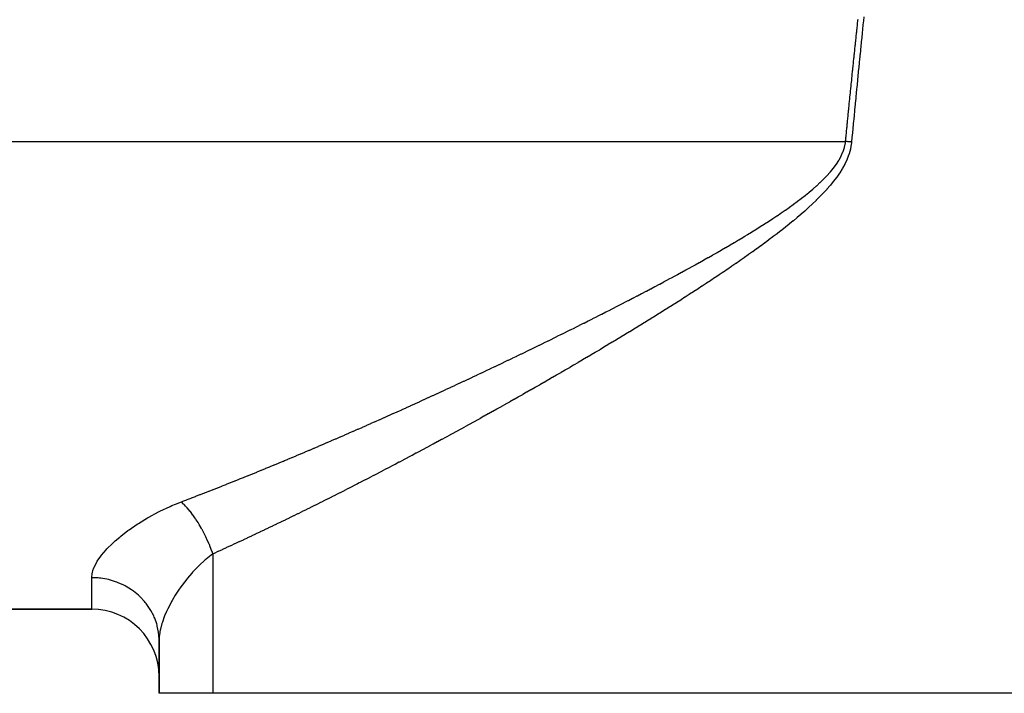
# Model space of a CAD drawing. Extents: x 24 to 1814, y -1045 to 580.
# Drawn here: x 1725 to 1754, y -575 to -555 of the extents above; entities that cross this region are included whole.
import ezdxf

# ---------------------------------------------------------------- set-up
doc = ezdxf.new("R2010")
doc.units = 0
doc.linetypes.add('DASHED', pattern=[11.05, 8.7, -2.35])
doc.layers.get('0').update_dxf_attribs({"linetype": 'CONTINUOUS'})
doc.layers.add('NEVIDI', color=4, linetype='DASHED')

msp = doc.modelspace()

# ---------------------------------------------------------------- linework, layer by layer
at = {"color": 2}
for p, q in [((1693, -572.392627), (1727, -572.392627)), ((1727, -572.392627), (1693, -572.392627)), ((1729, -573.328052), (1729, -574.892627)), ((1729, -574.892627), (1729, -573.328052)), ((1730.595745, -574.892627), (1729, -574.892627)), ((1777.404255, -574.892627), (1730.595745, -574.892627))]:
    msp.add_line(p, q, dxfattribs=at)
msp.add_arc((1727, -574.392627), 2, 0, 90, dxfattribs=at)
at = {"layer": 'NEVIDI', "color": 7, "linetype": 'CONTINUOUS'}
for p, q in [((1749.730385, -555.007825), (1749.737005, -554.945226)), ((1749.737005, -554.945226), (1749.73955, -554.921184)), ((1749.73955, -554.921184), (1749.739846, -554.91839)), ((1749.739846, -554.91839), (1749.743636, -554.882628)), ((1749.903143, -554.937665), (1749.890892, -555.057907)), ((1749.90343, -554.934855), (1749.903143, -554.937665)), ((1749.915654, -554.815248), (1749.90343, -554.934855)), ((1749.704002, -555.258234), (1749.710583, -555.195631)), ((1749.710583, -555.195631), (1749.713489, -555.168012)), ((1749.713489, -555.168012), (1749.713786, -555.16519)), ((1749.713786, -555.16519), (1749.717173, -555.133028)), ((1749.717173, -555.133028), (1749.723774, -555.070426)), ((1749.723774, -555.070426), (1749.726523, -555.04438)), ((1749.726523, -555.04438), (1749.72682, -555.041569)), ((1749.72682, -555.041569), (1749.730385, -555.007825)), ((1749.878113, -555.183712), (1749.865878, -555.304533)), ((1749.878399, -555.180894), (1749.878113, -555.183712)), ((1749.890648, -555.060301), (1749.878399, -555.180894)), ((1749.890892, -555.057907), (1749.890648, -555.060301)), ((1749.671241, -555.571269), (1749.67441, -555.540885)), ((1749.67441, -555.540885), (1749.674705, -555.538058)), ((1749.674705, -555.538058), (1749.677774, -555.50866)), ((1749.677774, -555.50866), (1749.684316, -555.446052)), ((1749.684316, -555.446052), (1749.687447, -555.41613)), ((1749.687447, -555.41613), (1749.687742, -555.413312)), ((1749.687742, -555.413312), (1749.690869, -555.383445)), ((1749.690869, -555.383445), (1749.69743, -555.320839)), ((1749.69743, -555.320839), (1749.700473, -555.291838)), ((1749.700473, -555.291838), (1749.700772, -555.288991)), ((1749.700772, -555.288991), (1749.704002, -555.258234)), ((1749.853042, -555.431673), (1749.840816, -555.55314)), ((1749.853329, -555.428824), (1749.853042, -555.431673)), ((1749.855273, -555.409548), (1749.853329, -555.428824)), ((1749.864117, -555.32195), (1749.855273, -555.409548)), ((1749.865594, -555.307342), (1749.864117, -555.32195)), ((1749.865878, -555.304533), (1749.865594, -555.307342)), ((1749.638713, -555.884328), (1749.6452, -555.821714)), ((1749.6452, -555.821714), (1749.648327, -555.791567)), ((1749.648327, -555.791567), (1749.648623, -555.788719)), ((1749.648623, -555.788719), (1749.651697, -555.759101)), ((1749.651697, -555.759101), (1749.658202, -555.69649)), ((1749.658202, -555.69649), (1749.661386, -555.66588)), ((1749.661386, -555.66588), (1749.661628, -555.663552)), ((1749.661628, -555.663552), (1749.664717, -555.633879)), ((1749.664717, -555.633879), (1749.671241, -555.571269)), ((1749.815461, -555.806181), (1749.803189, -555.929202)), ((1749.81575, -555.80329), (1749.815461, -555.806181)), ((1749.827996, -555.680885), (1749.81575, -555.80329)), ((1749.828285, -555.678008), (1749.827996, -555.680885)), ((1749.828795, -555.672917), (1749.828285, -555.678008)), ((1749.837612, -555.585033), (1749.828795, -555.672917)), ((1749.84053, -555.555987), (1749.837612, -555.585033)), ((1749.840816, -555.55314), (1749.84053, -555.555987)), ((1749.612853, -556.134792), (1749.619305, -556.072175)), ((1749.619305, -556.072175), (1749.622245, -556.04367)), ((1749.622245, -556.04367), (1749.622543, -556.040779)), ((1749.622543, -556.040779), (1749.625766, -556.009558)), ((1749.625766, -556.009558), (1749.632235, -555.946943)), ((1749.632235, -555.946943), (1749.635279, -555.917504)), ((1749.635279, -555.917504), (1749.635575, -555.914644)), ((1749.635575, -555.914644), (1749.638713, -555.884328)), ((1749.790416, -556.05764), (1749.778125, -556.181592)), ((1749.790648, -556.055303), (1749.790416, -556.05764)), ((1749.793619, -556.025395), (1749.790648, -556.055303)), ((1749.802399, -555.937136), (1749.793619, -556.025395)), ((1749.802946, -555.931643), (1749.802399, -555.937136)), ((1749.803189, -555.929202), (1749.802946, -555.931643)), ((1749.583398, -556.42175), (1749.587133, -556.38527)), ((1749.587133, -556.38527), (1749.59355, -556.322649)), ((1749.59355, -556.322649), (1749.596158, -556.297225)), ((1749.596158, -556.297225), (1749.596456, -556.294319)), ((1749.596456, -556.294319), (1749.599976, -556.260029)), ((1749.599976, -556.260029), (1749.60641, -556.19741)), ((1749.60641, -556.19741), (1749.609198, -556.170307)), ((1749.609198, -556.170307), (1749.609498, -556.167396)), ((1749.609498, -556.167396), (1749.612853, -556.134792)), ((1749.765279, -556.311528), (1749.753013, -556.435966)), ((1749.765565, -556.308631), (1749.765279, -556.311528)), ((1749.767333, -556.290725), (1749.765565, -556.308631)), ((1749.776086, -556.20219), (1749.767333, -556.290725)), ((1749.777842, -556.184452), (1749.776086, -556.20219)), ((1749.778125, -556.181592), (1749.777842, -556.184452)), ((1749.548803, -556.761012), (1749.555171, -556.698386)), ((1749.555171, -556.698386), (1749.557005, -556.680358)), ((1749.557005, -556.680358), (1749.557304, -556.677424)), ((1749.557304, -556.677424), (1749.561547, -556.635762)), ((1749.561547, -556.635762), (1749.567931, -556.573137)), ((1749.567931, -556.573137), (1749.570061, -556.552263)), ((1749.570061, -556.552263), (1749.570357, -556.549364)), ((1749.570357, -556.549364), (1749.574323, -556.510514)), ((1749.574323, -556.510514), (1749.580724, -556.447892)), ((1749.580724, -556.447892), (1749.583102, -556.424646)), ((1749.583102, -556.424646), (1749.583398, -556.42175)), ((1749.727633, -556.694576), (1749.715377, -556.820008)), ((1749.727918, -556.691666), (1749.727633, -556.694576)), ((1749.740187, -556.566459), (1749.727918, -556.691666)), ((1749.740475, -556.563523), (1749.740187, -556.566459)), ((1749.741128, -556.556871), (1749.740475, -556.563523)), ((1749.749854, -556.468066), (1749.741128, -556.556871)), ((1749.752779, -556.438344), (1749.749854, -556.468066)), ((1749.753013, -556.435966), (1749.752779, -556.438344)), ((1749.52341, -557.011522), (1749.529746, -556.948893)), ((1749.529746, -556.948893), (1749.530859, -556.937898)), ((1749.530859, -556.937898), (1749.53116, -556.93493)), ((1749.53116, -556.93493), (1749.53609, -556.886266)), ((1749.53609, -556.886266), (1749.542443, -556.823638)), ((1749.542443, -556.823638), (1749.543935, -556.808931)), ((1749.543935, -556.808931), (1749.544232, -556.806009)), ((1749.544232, -556.806009), (1749.548803, -556.761012)), ((1749.702526, -556.951914), (1749.690261, -557.078177)), ((1749.702814, -556.948955), (1749.702526, -556.951914)), ((1749.706315, -556.912979), (1749.702814, -556.948955)), ((1749.715005, -556.82382), (1749.706315, -556.912979)), ((1749.715111, -556.822731), (1749.715005, -556.82382)), ((1749.715377, -556.820008), (1749.715111, -556.822731)), ((1749.491961, -557.323483), (1749.49814, -557.262044)), ((1749.49814, -557.262044), (1749.504446, -557.199412)), ((1749.504446, -557.199412), (1749.504737, -557.196522)), ((1749.504737, -557.196522), (1749.505035, -557.193564)), ((1749.505035, -557.193564), (1749.51076, -557.136781)), ((1749.51076, -557.136781), (1749.517081, -557.074151)), ((1749.517081, -557.074151), (1749.517805, -557.06698)), ((1749.517805, -557.06698), (1749.518103, -557.06403)), ((1749.518103, -557.06403), (1749.52341, -557.011522)), ((1749.677405, -557.210895), (1749.665103, -557.338273)), ((1749.677693, -557.207917), (1749.677405, -557.210895)), ((1749.6803, -557.180978), (1749.677693, -557.207917)), ((1749.688963, -557.091559), (1749.6803, -557.180978)), ((1749.689978, -557.081086), (1749.688963, -557.091559)), ((1749.690261, -557.078177), (1749.689978, -557.081086)), ((1749.465553, -557.586864), (1749.465844, -557.58395)), ((1749.465844, -557.58395), (1749.466718, -557.575211)), ((1749.466718, -557.575211), (1749.472988, -557.512576)), ((1749.472988, -557.512576), (1749.478632, -557.456254)), ((1749.478632, -557.456254), (1749.478886, -557.453729)), ((1749.478886, -557.453729), (1749.479265, -557.449942)), ((1749.479265, -557.449942), (1749.485549, -557.387309)), ((1749.485549, -557.387309), (1749.491696, -557.326121)), ((1749.491696, -557.326121), (1749.491961, -557.323483)), ((1749.652256, -557.471663), (1749.639959, -557.599715)), ((1749.652545, -557.468662), (1749.652256, -557.471663)), ((1749.654364, -557.449747), (1749.652545, -557.468662)), ((1749.663001, -557.360072), (1749.654364, -557.449747)), ((1749.664869, -557.340694), (1749.663001, -557.360072)), ((1749.665103, -557.338273), (1749.664869, -557.340694)), ((1749.435473, -557.888393), (1749.439387, -557.849062)), ((1749.439387, -557.849062), (1749.439685, -557.846074)), ((1749.439685, -557.846074), (1749.441708, -557.825756)), ((1749.441708, -557.825756), (1749.447951, -557.763118)), ((1749.447951, -557.763118), (1749.452455, -557.717962)), ((1749.452455, -557.717962), (1749.452756, -557.714948)), ((1749.452756, -557.714948), (1749.4542, -557.700482)), ((1749.4542, -557.700482), (1749.460455, -557.637846)), ((1749.460455, -557.637846), (1749.465553, -557.586864)), ((1749.614584, -557.865087), (1749.611316, -557.89937)), ((1749.614817, -557.862639), (1749.614584, -557.865087)), ((1749.62716, -557.733373), (1749.614817, -557.862639)), ((1749.627393, -557.730945), (1749.62716, -557.733373)), ((1749.628509, -557.719273), (1749.627393, -557.730945)), ((1749.637119, -557.629348), (1749.628509, -557.719273)), ((1749.639727, -557.602133), (1749.637119, -557.629348)), ((1749.639959, -557.599715), (1749.639727, -557.602133)), ((1749.404395, -558.20159), (1749.410597, -558.138949)), ((1749.410597, -558.138949), (1749.413216, -558.112523)), ((1749.413216, -558.112523), (1749.413515, -558.109505)), ((1749.413515, -558.109505), (1749.416807, -558.076309)), ((1749.416807, -558.076309), (1749.423022, -558.01367)), ((1749.423022, -558.01367), (1749.426327, -557.980393)), ((1749.426327, -557.980393), (1749.426624, -557.977397)), ((1749.426624, -557.977397), (1749.429244, -557.951031)), ((1749.429244, -557.951031), (1749.435473, -557.888393)), ((1749.589377, -558.130196), (1749.577082, -558.260047)), ((1749.589664, -558.127171), (1749.589377, -558.130196)), ((1749.601979, -557.99747), (1749.589664, -558.127171)), ((1749.602267, -557.994444), (1749.601979, -557.99747)), ((1749.602733, -557.989541), (1749.602267, -557.994444)), ((1749.611316, -557.89937), (1749.602733, -557.989541)), ((1749.374245, -558.506979), (1749.379646, -558.452156)), ((1749.379646, -558.452156), (1749.385824, -558.389513)), ((1749.385824, -558.389513), (1749.38708, -558.376789)), ((1749.38708, -558.376789), (1749.387377, -558.373782)), ((1749.387377, -558.373782), (1749.392008, -558.326872)), ((1749.392008, -558.326872), (1749.398198, -558.26423)), ((1749.398198, -558.26423), (1749.400149, -558.244501)), ((1749.400149, -558.244501), (1749.400448, -558.241479)), ((1749.400448, -558.241479), (1749.404395, -558.20159)), ((1749.564208, -558.396406), (1749.55193, -558.5268)), ((1749.564496, -558.393353), (1749.564208, -558.396406)), ((1749.576805, -558.262984), (1749.564496, -558.393353)), ((1749.577082, -558.260047), (1749.576805, -558.262984)), ((1693, -558.514798), (1749.373474, -558.514798)), ((1749.300218, -558.81264), (1749.339848, -558.69021)), ((1749.339848, -558.69021), (1749.342834, -558.678948)), ((1749.342834, -558.678948), (1749.368497, -558.553238)), ((1749.368497, -558.553238), (1749.370163, -558.541496)), ((1749.370163, -558.541496), (1749.373474, -558.514798)), ((1749.373474, -558.514798), (1749.374005, -558.509415)), ((1749.377853, -558.515226), (1749.373474, -558.514798)), ((1749.374005, -558.509415), (1749.374245, -558.506979)), ((1749.394273, -558.516831), (1749.377853, -558.515226)), ((1749.400589, -558.517449), (1749.394273, -558.516831)), ((1749.417037, -558.519058), (1749.400589, -558.517449)), ((1749.423352, -558.519676), (1749.417037, -558.519058)), ((1749.439795, -558.521287), (1749.423352, -558.519676)), ((1749.446114, -558.521906), (1749.439795, -558.521287)), ((1749.458792, -558.523149), (1749.446114, -558.521906)), ((1749.462535, -558.523516), (1749.458792, -558.523149)), ((1749.468845, -558.524135), (1749.462535, -558.523516)), ((1749.485271, -558.525747), (1749.468845, -558.524135)), ((1749.515914, -558.746573), (1749.476916, -558.885331)), ((1749.491577, -558.526367), (1749.485271, -558.525747)), ((1749.507993, -558.527979), (1749.491577, -558.526367)), ((1749.514294, -558.528599), (1749.507993, -558.527979)), ((1749.530696, -558.530212), (1749.514294, -558.528599)), ((1749.519083, -558.732891), (1749.515914, -558.746573)), ((1749.54485, -558.590078), (1749.519083, -558.732891)), ((1749.536991, -558.530831), (1749.530696, -558.530212)), ((1749.549751, -558.532087), (1749.536991, -558.530831)), ((1749.546646, -558.576099), (1749.54485, -558.590078)), ((1749.551418, -558.532252), (1749.546646, -558.576099)), ((1749.551417, -558.532251), (1749.549751, -558.532087)), ((1749.551646, -558.529829), (1749.551418, -558.532252)), ((1749.55193, -558.5268), (1749.551646, -558.529829)), ((1749.181987, -559.057893), (1749.238761, -558.953026)), ((1749.238761, -558.953026), (1749.23897, -558.952607)), ((1749.23897, -558.952607), (1749.244401, -558.941584)), ((1749.244401, -558.941584), (1749.295961, -558.823785)), ((1749.295961, -558.823785), (1749.300218, -558.81264)), ((1749.416837, -559.044982), (1749.356627, -559.174302)), ((1749.422096, -559.03253), (1749.416837, -559.044982)), ((1749.472617, -558.898355), (1749.422096, -559.03253)), ((1749.476916, -558.885331), (1749.472617, -558.898355)), ((1748.925036, -559.414402), (1749.007602, -559.313159)), ((1749.007602, -559.313159), (1749.01595, -559.302384)), ((1749.01595, -559.302384), (1749.093228, -559.196783)), ((1749.093228, -559.196783), (1749.100431, -559.186321)), ((1749.100431, -559.186321), (1749.170905, -559.076618)), ((1749.170905, -559.076618), (1749.177247, -559.06596)), ((1749.177247, -559.06596), (1749.181987, -559.057893)), ((1749.274938, -559.323441), (1749.199376, -559.44457)), ((1749.28181, -559.311735), (1749.274938, -559.323441)), ((1749.350494, -559.186375), (1749.28181, -559.311735)), ((1749.356627, -559.174302), (1749.350494, -559.186375)), ((1748.718973, -559.6365), (1748.728473, -559.626971)), ((1748.728473, -559.626971), (1748.819476, -559.532587)), ((1748.819476, -559.532587), (1748.828802, -559.52256)), ((1748.828802, -559.52256), (1748.902641, -559.440408)), ((1748.902641, -559.440408), (1748.915952, -559.425018)), ((1748.915952, -559.425018), (1748.925036, -559.414402)), ((1749.103301, -559.583176), (1749.018565, -559.695125)), ((1749.111164, -559.572348), (1749.103301, -559.583176)), ((1749.191939, -559.455841), (1749.111164, -559.572348)), ((1749.199376, -559.44457), (1749.191939, -559.455841)), ((1748.398473, -559.931756), (1748.408268, -559.923344)), ((1748.408268, -559.923344), (1748.508022, -559.835767)), ((1748.508022, -559.835767), (1748.517705, -559.827068)), ((1748.517705, -559.827068), (1748.61509, -559.737352)), ((1748.61509, -559.737352), (1748.624517, -559.728435)), ((1748.624517, -559.728435), (1748.718973, -559.6365)), ((1748.913449, -559.824129), (1748.822051, -559.929471)), ((1748.921977, -559.814003), (1748.913449, -559.824129)), ((1749.01035, -559.705564), (1748.921977, -559.814003)), ((1749.018565, -559.695125), (1749.01035, -559.705564)), ((1747.94935, -560.289965), (1748.056668, -560.208495)), ((1748.056668, -560.208495), (1748.066815, -560.200677)), ((1748.066815, -560.200677), (1748.172534, -560.117929)), ((1748.172534, -560.117929), (1748.182507, -560.109993)), ((1748.182507, -560.109993), (1748.286537, -560.025757)), ((1748.286537, -560.025757), (1748.296548, -560.0175)), ((1748.296548, -560.0175), (1748.398473, -559.931756)), ((1748.604872, -560.160815), (1748.506232, -560.259072)), ((1748.613936, -560.151599), (1748.604872, -560.160815)), ((1748.710446, -560.051265), (1748.613936, -560.151599)), ((1748.719277, -560.041868), (1748.710446, -560.051265)), ((1748.813452, -559.939105), (1748.719277, -560.041868)), ((1748.822051, -559.929471), (1748.813452, -559.939105)), ((1747.588895, -560.550041), (1747.699799, -560.471971)), ((1747.699799, -560.471971), (1747.710068, -560.464662)), ((1747.710068, -560.464662), (1747.820131, -560.385394)), ((1747.820131, -560.385394), (1747.830286, -560.377991)), ((1747.830286, -560.377991), (1747.9391, -560.297636)), ((1747.9391, -560.297636), (1747.94935, -560.289965)), ((1748.275623, -560.476679), (1748.172194, -560.569784)), ((1748.285151, -560.467976), (1748.275623, -560.476679)), ((1748.387183, -560.373306), (1748.285151, -560.467976)), ((1748.396555, -560.364468), (1748.387183, -560.373306)), ((1748.497022, -560.268069), (1748.396555, -560.364468)), ((1748.506232, -560.259072), (1748.497022, -560.268069)), ((1747.208537, -560.807501), (1747.219592, -560.800215)), ((1747.219592, -560.800215), (1747.332664, -560.725057)), ((1747.332664, -560.725057), (1747.343382, -560.717871)), ((1747.343382, -560.717871), (1747.455833, -560.641791)), ((1747.455833, -560.641791), (1747.46649, -560.634514)), ((1747.46649, -560.634514), (1747.578324, -560.557403)), ((1747.578324, -560.557403), (1747.588895, -560.550041)), ((1747.931955, -560.777598), (1747.825274, -560.866709)), ((1747.942035, -560.769086), (1747.931955, -560.777598)), ((1748.047796, -560.678738), (1747.942035, -560.769086)), ((1748.057762, -560.670122), (1748.047796, -560.678738)), ((1748.162328, -560.578541), (1748.057762, -560.670122)), ((1748.172194, -560.569784), (1748.162328, -560.578541)), ((1746.717397, -561.121609), (1746.832668, -561.049427)), ((1746.832668, -561.049427), (1746.843841, -561.042384)), ((1746.843841, -561.042384), (1746.95867, -560.969508)), ((1746.95867, -560.969508), (1746.969795, -560.962397)), ((1746.969795, -560.962397), (1747.083927, -560.888915)), ((1747.083927, -560.888915), (1747.094983, -560.881743)), ((1747.094983, -560.881743), (1747.208537, -560.807501)), ((1747.579119, -561.066261), (1747.493228, -561.134126)), ((1747.5891, -561.05832), (1747.579119, -561.066261)), ((1747.697607, -560.971195), (1747.5891, -561.05832)), ((1747.707623, -560.963077), (1747.697607, -560.971195)), ((1747.815319, -560.874938), (1747.707623, -560.963077)), ((1747.825274, -560.866709), (1747.815319, -560.874938)), ((1746.206973, -561.432288), (1746.324091, -561.362151)), ((1746.324091, -561.362151), (1746.33522, -561.355454)), ((1746.33522, -561.355454), (1746.38845, -561.323336)), ((1746.38845, -561.323336), (1746.451879, -561.284884)), ((1746.451879, -561.284884), (1746.463166, -561.278021)), ((1746.463166, -561.278021), (1746.579232, -561.207059)), ((1746.579232, -561.207059), (1746.590516, -561.200122)), ((1746.590516, -561.200122), (1746.706169, -561.128596)), ((1746.706169, -561.128596), (1746.717397, -561.121609)), ((1747.219385, -561.345318), (1747.10832, -561.428974)), ((1747.229395, -561.337725), (1747.219385, -561.345318)), ((1747.339929, -561.253267), (1747.229395, -561.337725)), ((1747.349896, -561.245595), (1747.339929, -561.253267)), ((1747.45989, -561.160245), (1747.349896, -561.245595)), ((1747.469763, -561.152523), (1747.45989, -561.160245)), ((1747.493228, -561.134126), (1747.469763, -561.152523)), ((1745.690955, -561.734549), (1745.809177, -561.666188)), ((1745.809177, -561.666188), (1745.820378, -561.659685)), ((1745.820378, -561.659685), (1745.938377, -561.590901)), ((1745.938377, -561.590901), (1745.949575, -561.584347)), ((1745.949575, -561.584347), (1746.067318, -561.515129)), ((1746.067318, -561.515129), (1746.078492, -561.508531)), ((1746.078492, -561.508531), (1746.195823, -561.438933)), ((1746.195823, -561.438933), (1746.206973, -561.432288)), ((1746.85434, -561.616614), (1746.742157, -561.698068)), ((1746.864678, -561.609066), (1746.85434, -561.616614)), ((1746.976594, -561.526886), (1746.864678, -561.609066)), ((1746.986823, -561.51933), (1746.976594, -561.526886)), ((1747.098254, -561.436503), (1746.986823, -561.51933)), ((1747.10832, -561.428974), (1747.098254, -561.436503)), ((1745.171078, -562.029815), (1745.290059, -561.962948)), ((1745.290059, -561.962948), (1745.301352, -561.956581)), ((1745.301352, -561.956581), (1745.420102, -561.889404)), ((1745.420102, -561.889404), (1745.431391, -561.882996)), ((1745.431391, -561.882996), (1745.550027, -561.815417)), ((1745.550027, -561.815417), (1745.56129, -561.808978)), ((1745.56129, -561.808978), (1745.679696, -561.741034)), ((1745.679696, -561.741034), (1745.690955, -561.734549)), ((1746.36183, -561.968622), (1746.248495, -562.04776)), ((1746.372336, -561.961254), (1746.36183, -561.968622)), ((1746.485513, -561.88152), (1746.372336, -561.961254)), ((1746.495982, -561.87411), (1746.485513, -561.88152)), ((1746.608819, -561.793859), (1746.495982, -561.87411)), ((1746.619266, -561.786392), (1746.608819, -561.793859)), ((1746.731759, -561.705577), (1746.619266, -561.786392)), ((1746.742157, -561.698068), (1746.731759, -561.705577)), ((1744.648213, -562.319398), (1744.767729, -562.253782)), ((1744.767729, -562.253782), (1744.779105, -562.247519)), ((1744.779105, -562.247519), (1744.898497, -562.181608)), ((1744.898497, -562.181608), (1744.909837, -562.175329)), ((1744.909837, -562.175329), (1745.029259, -562.109024)), ((1745.029259, -562.109024), (1745.040576, -562.102722)), ((1745.040576, -562.102722), (1745.159785, -562.036141)), ((1745.159785, -562.036141), (1745.171078, -562.029815)), ((1745.9892, -562.22657), (1745.875107, -562.304332)), ((1745.999771, -562.219338), (1745.9892, -562.22657)), ((1746.113523, -562.141212), (1745.999771, -562.219338)), ((1746.124287, -562.13379), (1746.113523, -562.141212)), ((1746.23796, -562.055085), (1746.124287, -562.13379)), ((1746.248495, -562.04776), (1746.23796, -562.055085)), ((1744.12267, -562.604282), (1744.242851, -562.53963)), ((1744.242851, -562.53963), (1744.254287, -562.533464)), ((1744.254287, -562.533464), (1744.374206, -562.468642)), ((1744.374206, -562.468642), (1744.385829, -562.462343)), ((1744.385829, -562.462343), (1744.505561, -562.397297)), ((1744.505561, -562.397297), (1744.517082, -562.391022)), ((1744.517082, -562.391022), (1744.63675, -562.325674)), ((1744.63675, -562.325674), (1744.648213, -562.319398)), ((1745.614243, -562.48024), (1745.49976, -562.556678)), ((1745.625081, -562.47298), (1745.614243, -562.48024)), ((1745.73936, -562.396184), (1745.625081, -562.47298)), ((1745.750204, -562.388872), (1745.73936, -562.396184)), ((1745.864287, -562.31168), (1745.750204, -562.388872)), ((1745.875107, -562.304332), (1745.864287, -562.31168)), ((1743.595358, -562.884808), (1743.715739, -562.821196)), ((1743.715739, -562.821196), (1743.727444, -562.814998)), ((1743.727444, -562.814998), (1743.847744, -562.751157)), ((1743.847744, -562.751157), (1743.859224, -562.745052)), ((1743.859224, -562.745052), (1743.979452, -562.680968)), ((1743.979452, -562.680968), (1743.991114, -562.674738)), ((1743.991114, -562.674738), (1744.111261, -562.610405)), ((1744.111261, -562.610405), (1744.12267, -562.604282)), ((1745.112054, -562.812457), (1744.996811, -562.887625)), ((1745.122723, -562.805479), (1745.112054, -562.812457)), ((1745.237818, -562.72999), (1745.122723, -562.805479)), ((1745.248576, -562.722914), (1745.237818, -562.72999)), ((1745.363609, -562.647029), (1745.248576, -562.722914)), ((1745.374257, -562.639984), (1745.363609, -562.647029)), ((1745.488887, -562.563916), (1745.374257, -562.639984)), ((1745.49976, -562.556678), (1745.488887, -562.563916)), ((1743.084326, -563.152269), (1743.187345, -563.09867)), ((1743.187345, -563.09867), (1743.198814, -563.092694)), ((1743.198814, -563.092694), (1743.319553, -563.029656)), ((1743.319553, -563.029656), (1743.331036, -563.023649)), ((1743.331036, -563.023649), (1743.451675, -562.960419)), ((1743.451675, -562.960419), (1743.463174, -562.95438)), ((1743.463174, -562.95438), (1743.583696, -562.890957)), ((1743.583696, -562.890957), (1743.595358, -562.884808)), ((1744.607372, -563.138994), (1744.49161, -563.212979)), ((1744.61808, -563.132134), (1744.607372, -563.138994)), ((1744.733927, -563.057736), (1744.61808, -563.132134)), ((1744.744408, -563.050988), (1744.733927, -563.057736)), ((1744.860032, -562.976363), (1744.744408, -563.050988)), ((1744.870728, -562.969442), (1744.860032, -562.976363)), ((1744.986128, -562.894574), (1744.870728, -562.969442)), ((1744.996811, -562.887625), (1744.986128, -562.894574)), ((1742.537315, -563.43442), (1742.658124, -563.372448)), ((1742.658124, -563.372448), (1742.669622, -563.36654)), ((1742.669622, -563.36654), (1742.79048, -563.304334)), ((1742.79048, -563.304334), (1742.801966, -563.298412)), ((1742.801966, -563.298412), (1742.922724, -563.236044)), ((1742.922724, -563.236044), (1742.934207, -563.230103)), ((1742.934207, -563.230103), (1743.055068, -563.167464)), ((1743.055068, -563.167464), (1743.066517, -563.161519)), ((1743.066517, -563.161519), (1743.084326, -563.152269)), ((1744.227576, -563.380558), (1744.111254, -563.453895)), ((1744.23808, -563.373921), (1744.227576, -563.380558)), ((1744.35417, -563.300409), (1744.23808, -563.373921)), ((1744.364914, -563.29359), (1744.35417, -563.300409)), ((1744.480869, -563.219827), (1744.364914, -563.29359)), ((1744.49161, -563.212979), (1744.480869, -563.219827)), ((1741.875879, -563.770516), (1741.996777, -563.709474)), ((1741.996777, -563.709474), (1742.008251, -563.703672)), ((1742.008251, -563.703672), (1742.129096, -563.64247)), ((1742.129096, -563.64247), (1742.140553, -563.636658)), ((1742.140553, -563.636658), (1742.261238, -563.575347)), ((1742.261238, -563.575347), (1742.272721, -563.569505)), ((1742.272721, -563.569505), (1742.393542, -563.507929)), ((1742.393542, -563.507929), (1742.405032, -563.502064)), ((1742.405032, -563.502064), (1742.525817, -563.440308)), ((1742.525817, -563.440308), (1742.537315, -563.43442)), ((1743.71947, -563.698849), (1743.603141, -563.771011)), ((1743.730245, -563.692153), (1743.71947, -563.698849)), ((1743.846568, -563.619717), (1743.730245, -563.692153)), ((1743.857325, -563.613006), (1743.846568, -563.619717)), ((1743.973625, -563.540295), (1743.857325, -563.613006)), ((1743.984331, -563.533588), (1743.973625, -563.540295)), ((1744.100721, -563.460521), (1743.984331, -563.533588)), ((1744.111254, -563.453895), (1744.100721, -563.460521)), ((1741.346871, -564.035694), (1741.4677, -563.975396)), ((1741.4677, -563.975396), (1741.479084, -563.969706)), ((1741.479084, -563.969706), (1741.599867, -563.909258)), ((1741.599867, -563.909258), (1741.611291, -563.903532)), ((1741.611291, -563.903532), (1741.732245, -563.842822)), ((1741.732245, -563.842822), (1741.743711, -563.837058)), ((1741.743711, -563.837058), (1741.864411, -563.776298)), ((1741.864411, -563.776298), (1741.875879, -563.770516)), ((1743.210853, -564.012605), (1743.094409, -564.083822)), ((1743.221635, -564.006), (1743.210853, -564.012605)), ((1743.338082, -563.934537), (1743.221635, -564.006)), ((1743.348897, -563.927888), (1743.338082, -563.934537)), ((1743.465313, -563.856195), (1743.348897, -563.927888)), ((1743.476116, -563.84953), (1743.465313, -563.856195)), ((1743.592374, -563.777678), (1743.476116, -563.84953)), ((1743.603141, -563.771011), (1743.592374, -563.777678)), ((1740.68614, -564.362716), (1740.806857, -564.303303)), ((1740.806857, -564.303303), (1740.818306, -564.29766)), ((1740.818306, -564.29766), (1740.939018, -564.238087)), ((1740.939018, -564.238087), (1740.95023, -564.232547)), ((1740.95023, -564.232547), (1741.071186, -564.17269)), ((1741.071186, -564.17269), (1741.082421, -564.167123)), ((1741.082421, -564.167123), (1741.203357, -564.10711)), ((1741.203357, -564.10711), (1741.214629, -564.101509)), ((1741.214629, -564.101509), (1741.335529, -564.041346)), ((1741.335529, -564.041346), (1741.346871, -564.035694)), ((1742.829289, -564.245158), (1742.712891, -564.315647)), ((1742.840082, -564.238612), (1742.829289, -564.245158)), ((1742.956475, -564.167898), (1742.840082, -564.238612)), ((1742.967256, -564.161338), (1742.956475, -564.167898)), ((1743.083632, -564.090402), (1742.967256, -564.161338)), ((1743.094409, -564.083822), (1743.083632, -564.090402)), ((1740.157903, -564.621019), (1740.278533, -564.562269)), ((1740.278533, -564.562269), (1740.289953, -564.5567)), ((1740.289953, -564.5567), (1740.410507, -564.497835)), ((1740.410507, -564.497835), (1740.421971, -564.49223)), ((1740.421971, -564.49223), (1740.54256, -564.433194)), ((1740.54256, -564.433194), (1740.553987, -564.427592)), ((1740.553987, -564.427592), (1740.674703, -564.368338)), ((1740.674703, -564.368338), (1740.68614, -564.362716)), ((1742.320222, -564.55196), (1742.204031, -564.621465)), ((1742.331253, -564.545352), (1742.320222, -564.55196)), ((1742.447451, -564.475636), (1742.331253, -564.545352)), ((1742.458472, -564.469014), (1742.447451, -564.475636)), ((1742.574674, -564.399083), (1742.458472, -564.469014)), ((1742.585686, -564.392446), (1742.574674, -564.399083)), ((1742.7019, -564.322292), (1742.585686, -564.392446)), ((1742.712891, -564.315647), (1742.7019, -564.322292)), ((1739.595348, -564.893209), (1739.618666, -564.881985)), ((1739.618666, -564.881985), (1739.630113, -564.876473)), ((1739.630113, -564.876473), (1739.75061, -564.818379)), ((1739.75061, -564.818379), (1739.762034, -564.812864)), ((1739.762034, -564.812864), (1739.882524, -564.754627)), ((1739.882524, -564.754627), (1739.893976, -564.749084)), ((1739.893976, -564.749084), (1740.014461, -564.690702)), ((1740.014461, -564.690702), (1740.025897, -564.685153)), ((1740.025897, -564.685153), (1740.146437, -564.626597)), ((1740.146437, -564.626597), (1740.157903, -564.621019)), ((1741.811596, -564.854851), (1741.695561, -564.923465)), ((1741.822612, -564.848328), (1741.811596, -564.854851)), ((1741.938769, -564.779447), (1741.822612, -564.848328)), ((1741.949798, -564.772898), (1741.938769, -564.779447)), ((1742.065926, -564.703836), (1741.949798, -564.772898)), ((1742.076934, -564.69728), (1742.065926, -564.703836)), ((1742.193022, -564.628041), (1742.076934, -564.69728)), ((1742.204031, -564.621465), (1742.193022, -564.628041)), ((1738.970962, -565.191912), (1739.091322, -565.134608)), ((1739.091322, -565.134608), (1739.102751, -565.12916)), ((1739.102751, -565.12916), (1739.223061, -565.071736)), ((1739.223061, -565.071736), (1739.234485, -565.066277)), ((1739.234485, -565.066277), (1739.35491, -565.008654)), ((1739.35491, -565.008654), (1739.366352, -565.003172)), ((1739.366352, -565.003172), (1739.486723, -564.94543)), ((1739.486723, -564.94543), (1739.498156, -564.939939)), ((1739.498156, -564.939939), (1739.595348, -564.893209)), ((1741.303234, -565.154169), (1741.187198, -565.222032)), ((1741.314229, -565.14773), (1741.303234, -565.154169)), ((1741.430277, -565.079676), (1741.314229, -565.14773)), ((1741.441263, -565.073225), (1741.430277, -565.079676)), ((1741.557384, -565.004942), (1741.441263, -565.073225)), ((1741.568361, -564.998479), (1741.557384, -565.004942)), ((1741.684549, -564.929967), (1741.568361, -564.998479)), ((1741.695561, -564.923465), (1741.684549, -564.929967)), ((1738.312753, -565.502984), (1738.432822, -565.446528)), ((1738.432822, -565.446528), (1738.444472, -565.441044)), ((1738.444472, -565.441044), (1738.564524, -565.384455)), ((1738.564524, -565.384455), (1738.57593, -565.379072)), ((1738.57593, -565.379072), (1738.696101, -565.322285)), ((1738.696101, -565.322285), (1738.707534, -565.316876)), ((1738.707534, -565.316876), (1738.827857, -565.259875)), ((1738.827857, -565.259875), (1738.839274, -565.25446)), ((1738.839274, -565.25446), (1738.959517, -565.197354)), ((1738.959517, -565.197354), (1738.970962, -565.191912)), ((1740.79542, -565.449958), (1740.679261, -565.517188)), ((1740.806193, -565.443715), (1740.79542, -565.449958)), ((1740.922209, -565.376395), (1740.806193, -565.443715)), ((1740.933184, -565.370019), (1740.922209, -565.376395)), ((1741.049266, -565.302487), (1740.933184, -565.370019)), ((1741.060172, -565.296134), (1741.049266, -565.302487)), ((1741.097032, -565.274652), (1741.060172, -565.296134)), ((1741.176202, -565.228455), (1741.097032, -565.274652)), ((1741.187198, -565.222032), (1741.176202, -565.228455)), ((1737.655368, -565.809808), (1737.775395, -565.754075)), ((1737.775395, -565.754075), (1737.786681, -565.748828)), ((1737.786681, -565.748828), (1737.906726, -565.692945)), ((1737.906726, -565.692945), (1737.918255, -565.687572)), ((1737.918255, -565.687572), (1738.038291, -565.631553)), ((1738.038291, -565.631553), (1738.049631, -565.626254)), ((1738.049631, -565.626254), (1738.169691, -565.570084)), ((1738.169691, -565.570084), (1738.181332, -565.564631)), ((1738.181332, -565.564631), (1738.301334, -565.508347)), ((1738.301334, -565.508347), (1738.312753, -565.502984)), ((1740.28771, -565.742669), (1740.171879, -565.809036)), ((1740.298702, -565.736362), (1740.28771, -565.742669)), ((1740.41474, -565.669709), (1740.298702, -565.736362)), ((1740.425514, -565.663512), (1740.41474, -565.669709)), ((1740.541475, -565.596734), (1740.425514, -565.663512)), ((1740.552462, -565.5904), (1740.541475, -565.596734)), ((1740.668487, -565.523416), (1740.552462, -565.5904)), ((1740.679261, -565.517188), (1740.668487, -565.523416)), ((1736.998732, -566.112438), (1737.118572, -566.057494)), ((1737.118572, -566.057494), (1737.129947, -566.052272)), ((1737.129947, -566.052272), (1737.249891, -565.997138)), ((1737.249891, -565.997138), (1737.261284, -565.991895)), ((1737.261284, -565.991895), (1737.381256, -565.936608)), ((1737.381256, -565.936608), (1737.392671, -565.931341)), ((1737.392671, -565.931341), (1737.512484, -565.875988)), ((1737.512484, -565.875988), (1737.52389, -565.870711)), ((1737.52389, -565.870711), (1737.643901, -565.815126)), ((1737.643901, -565.815126), (1737.655368, -565.809808)), ((1739.780703, -566.032045), (1739.664718, -566.097836)), ((1739.791456, -566.025938), (1739.780703, -566.032045)), ((1739.907362, -565.960026), (1739.791456, -566.025938)), ((1739.918297, -565.953799), (1739.907362, -565.960026)), ((1740.034268, -565.887685), (1739.918297, -565.953799)), ((1740.045011, -565.881553), (1740.034268, -565.887685)), ((1740.160899, -565.815319), (1740.045011, -565.881553)), ((1740.171879, -565.809036), (1740.160899, -565.815319)), ((1736.462799, -566.356583), (1736.474145, -566.351441)), ((1736.474145, -566.351441), (1736.59398, -566.297061)), ((1736.59398, -566.297061), (1736.605315, -566.291911)), ((1736.605315, -566.291911), (1736.72511, -566.237409)), ((1736.72511, -566.237409), (1736.736456, -566.23224)), ((1736.736456, -566.23224), (1736.856148, -566.177644)), ((1736.856148, -566.177644), (1736.867541, -566.17244)), ((1736.867541, -566.17244), (1736.987298, -566.117674)), ((1736.987298, -566.117674), (1736.998732, -566.112438)), ((1739.274122, -566.318291), (1739.158229, -566.383375)), ((1739.284819, -566.312277), (1739.274122, -566.318291)), ((1739.400695, -566.247038), (1739.284819, -566.312277)), ((1739.41143, -566.240987), (1739.400695, -566.247038)), ((1739.527333, -566.175571), (1739.41143, -566.240987)), ((1739.538064, -566.169507), (1739.527333, -566.175571)), ((1739.653984, -566.103917), (1739.538064, -566.169507)), ((1739.664718, -566.097836), (1739.653984, -566.103917)), ((1735.819254, -566.646337), (1735.938878, -566.59276)), ((1735.938878, -566.59276), (1735.950203, -566.587681)), ((1735.950203, -566.587681), (1736.069754, -566.533995)), ((1736.069754, -566.533995), (1736.081096, -566.528895)), ((1736.081096, -566.528895), (1736.11361, -566.514268)), ((1736.11361, -566.514268), (1736.200676, -566.475054)), ((1736.200676, -566.475054), (1736.212063, -566.46992)), ((1736.212063, -566.46992), (1736.331654, -566.415934)), ((1736.331654, -566.415934), (1736.343055, -566.41078)), ((1736.343055, -566.41078), (1736.462799, -566.356583)), ((1738.76806, -566.6014), (1738.65211, -566.665868)), ((1738.778604, -566.59553), (1738.76806, -566.6014)), ((1738.894394, -566.530989), (1738.778604, -566.59553)), ((1738.905121, -566.525002), (1738.894394, -566.530989)), ((1739.020951, -566.460277), (1738.905121, -566.525002)), ((1739.031664, -566.454284), (1739.020951, -566.460277)), ((1739.147519, -566.389383), (1739.031664, -566.454284)), ((1739.158229, -566.383375), (1739.147519, -566.389383)), ((1735.153976, -566.94191), (1735.165314, -566.936907)), ((1735.165314, -566.936907), (1735.284696, -566.884156)), ((1735.284696, -566.884156), (1735.296024, -566.879144)), ((1735.296024, -566.879144), (1735.41534, -566.826276)), ((1735.41534, -566.826276), (1735.426701, -566.821236)), ((1735.426701, -566.821236), (1735.546216, -566.768137)), ((1735.546216, -566.768137), (1735.557561, -566.763089)), ((1735.557561, -566.763089), (1735.677081, -566.709844)), ((1735.677081, -566.709844), (1735.688416, -566.704787)), ((1735.688416, -566.704787), (1735.807918, -566.651407)), ((1735.807918, -566.651407), (1735.819254, -566.646337)), ((1738.262306, -566.881508), (1738.14678, -566.945094)), ((1738.273009, -566.87561), (1738.262306, -566.881508)), ((1738.388694, -566.811774), (1738.273009, -566.87561)), ((1738.399407, -566.805855), (1738.388694, -566.811774)), ((1738.51505, -566.741882), (1738.399407, -566.805855)), ((1738.525752, -566.735953), (1738.51505, -566.741882)), ((1738.641622, -566.671692), (1738.525752, -566.735953)), ((1738.65211, -566.665868), (1738.641622, -566.671692)), ((1734.381689, -567.279831), (1734.500834, -567.22807)), ((1734.500834, -567.22807), (1734.512183, -567.223132)), ((1734.512183, -567.223132), (1734.631515, -567.17114)), ((1734.631515, -567.17114), (1734.642729, -567.166247)), ((1734.642729, -567.166247), (1734.762042, -567.114113)), ((1734.762042, -567.114113), (1734.773366, -567.109158)), ((1734.773366, -567.109158), (1734.892628, -567.056899)), ((1734.892628, -567.056899), (1734.90394, -567.051935)), ((1734.90394, -567.051935), (1735.023273, -566.999498)), ((1735.023273, -566.999498), (1735.034597, -566.994514)), ((1735.034597, -566.994514), (1735.153976, -566.94191)), ((1737.631021, -567.227167), (1737.515617, -567.289878)), ((1737.641712, -567.22135), (1737.631021, -567.227167)), ((1737.757288, -567.158383), (1737.641712, -567.22135)), ((1737.767995, -567.152542), (1737.757288, -567.158383)), ((1737.883493, -567.089457), (1737.767995, -567.152542)), ((1737.894192, -567.083605), (1737.883493, -567.089457)), ((1738.009756, -567.020321), (1737.894192, -567.083605)), ((1738.020439, -567.014464), (1738.009756, -567.020321)), ((1738.136012, -566.951014), (1738.020439, -567.014464)), ((1738.14678, -566.945094), (1738.136012, -566.951014)), ((1733.729869, -567.560552), (1733.84878, -567.509654)), ((1733.84878, -567.509654), (1733.86008, -567.50481)), ((1733.86008, -567.50481), (1733.979108, -567.453707)), ((1733.979108, -567.453707), (1733.990375, -567.448862)), ((1733.990375, -567.448862), (1734.109551, -567.397542)), ((1734.109551, -567.397542), (1734.120875, -567.392658)), ((1734.120875, -567.392658), (1734.240058, -567.341183)), ((1734.240058, -567.341183), (1734.25129, -567.336324)), ((1734.25129, -567.336324), (1734.370429, -567.284716)), ((1734.370429, -567.284716), (1734.381689, -567.279831)), ((1737.126612, -567.500176), (1737.011312, -567.562184)), ((1737.137293, -567.494424), (1737.126612, -567.500176)), ((1737.252635, -567.432231), (1737.137293, -567.494424)), ((1737.263303, -567.426471), (1737.252635, -567.432231)), ((1737.378745, -567.364063), (1737.263303, -567.426471)), ((1737.389431, -567.358279), (1737.378745, -567.364063)), ((1737.504948, -567.295668), (1737.389431, -567.358279)), ((1737.515617, -567.289878), (1737.504948, -567.295668)), ((1733.078733, -567.836726), (1733.19769, -567.786596)), ((1733.19769, -567.786596), (1733.208931, -567.781851)), ((1733.208931, -567.781851), (1733.327845, -567.731579)), ((1733.327845, -567.731579), (1733.339092, -567.726817)), ((1733.339092, -567.726817), (1733.457968, -567.676402)), ((1733.457968, -567.676402), (1733.469244, -567.671613)), ((1733.469244, -567.671613), (1733.588157, -567.621025)), ((1733.588157, -567.621025), (1733.599468, -567.616206)), ((1733.599468, -567.616206), (1733.718562, -567.565384)), ((1733.718562, -567.565384), (1733.729869, -567.560552)), ((1736.62287, -567.77), (1736.507687, -567.831299)), ((1736.633548, -567.764309), (1736.62287, -567.77)), ((1736.748747, -567.702839), (1736.633548, -567.764309)), ((1736.759439, -567.697127), (1736.748747, -567.702839)), ((1736.874693, -567.635466), (1736.759439, -567.697127)), ((1736.885361, -567.629751), (1736.874693, -567.635466)), ((1737.000613, -567.56793), (1736.885361, -567.629751)), ((1737.011312, -567.562184), (1737.000613, -567.56793)), ((1732.428647, -568.108053), (1732.547284, -568.058873)), ((1732.547284, -568.058873), (1732.558549, -568.054195)), ((1732.558549, -568.054195), (1732.677258, -568.00482)), ((1732.677258, -568.00482), (1732.68856, -568.000112)), ((1732.68856, -568.000112), (1732.724478, -567.985138)), ((1732.724478, -567.985138), (1732.80737, -567.95053)), ((1732.80737, -567.95053), (1732.818633, -567.945821)), ((1732.818633, -567.945821), (1732.937326, -567.896125)), ((1732.937326, -567.896125), (1732.948598, -567.891398)), ((1732.948598, -567.891398), (1733.067474, -567.841463)), ((1733.067474, -567.841463), (1733.078733, -567.836726)), ((1735.993896, -568.102915), (1735.878848, -568.163322)), ((1736.004554, -568.097311), (1735.993896, -568.102915)), ((1736.119616, -568.03673), (1736.004554, -568.097311)), ((1736.130291, -568.031102), (1736.119616, -568.03673)), ((1736.245363, -567.970351), (1736.130291, -568.031102)), ((1736.256059, -567.964696), (1736.245363, -567.970351)), ((1736.371187, -567.903751), (1736.256059, -567.964696)), ((1736.381858, -567.898095), (1736.371187, -567.903751)), ((1736.497019, -567.836969), (1736.381858, -567.898095)), ((1736.507687, -567.831299), (1736.497019, -567.836969)), ((1731.649571, -568.427166), (1731.768006, -568.379092)), ((1731.768006, -568.379092), (1731.779251, -568.374519)), ((1731.779251, -568.374519), (1731.89778, -568.326233)), ((1731.89778, -568.326233), (1731.909048, -568.321634)), ((1731.909048, -568.321634), (1732.027761, -568.2731)), ((1732.027761, -568.2731), (1732.038788, -568.268584)), ((1732.038788, -568.268584), (1732.157473, -568.21989)), ((1732.157473, -568.21989), (1732.168741, -568.215259)), ((1732.168741, -568.215259), (1732.287436, -568.166391)), ((1732.287436, -568.166391), (1732.298702, -568.161745)), ((1732.298702, -568.161745), (1732.417407, -568.112704)), ((1732.417407, -568.112704), (1732.428647, -568.108053)), ((1735.491283, -568.365691), (1735.376356, -568.425363)), ((1735.501919, -568.360161), (1735.491283, -568.365691)), ((1735.616889, -568.300297), (1735.501919, -568.360161)), ((1735.627531, -568.294748), (1735.616889, -568.300297)), ((1735.742521, -568.234706), (1735.627531, -568.294748)), ((1735.753174, -568.229135), (1735.742521, -568.234706)), ((1735.868131, -568.168942), (1735.753174, -568.229135)), ((1735.878848, -568.163322), (1735.868131, -568.168942)), ((1730.989898, -568.691966), (1731.001132, -568.687499)), ((1731.001132, -568.687499), (1731.119615, -568.6403)), ((1731.119615, -568.6403), (1731.130746, -568.635857)), ((1731.130746, -568.635857), (1731.249265, -568.588461)), ((1731.249265, -568.588461), (1731.260497, -568.583961)), ((1731.260497, -568.583961), (1731.378952, -568.53641)), ((1731.378952, -568.53641), (1731.390154, -568.531905)), ((1731.390154, -568.531905), (1731.508504, -568.484217)), ((1731.508504, -568.484217), (1731.519874, -568.479627)), ((1731.519874, -568.479627), (1731.638326, -568.431722)), ((1731.638326, -568.431722), (1731.649571, -568.427166)), ((1734.863945, -568.689504), (1734.749327, -568.748156)), ((1734.874586, -568.684051), (1734.863945, -568.689504)), ((1734.92028, -568.660618), (1734.874586, -568.684051)), ((1734.989362, -568.625144), (1734.92028, -568.660618)), ((1734.999991, -568.619681), (1734.989362, -568.625144)), ((1735.11485, -568.560558), (1734.999991, -568.619681)), ((1735.12548, -568.555078), (1735.11485, -568.560558)), ((1735.240333, -568.495787), (1735.12548, -568.555078)), ((1735.25097, -568.490287), (1735.240333, -568.495787)), ((1735.365725, -568.430875), (1735.25097, -568.490287)), ((1735.376356, -568.425363), (1735.365725, -568.430875)), ((1730.224142, -568.992796), (1730.342373, -568.946824)), ((1730.342373, -568.946824), (1730.353593, -568.942452)), ((1730.353593, -568.942452), (1730.47176, -568.896312)), ((1730.47176, -568.896312), (1730.482988, -568.891919)), ((1730.482988, -568.891919), (1730.601223, -568.845562)), ((1730.601223, -568.845562), (1730.61246, -568.841147)), ((1730.61246, -568.841147), (1730.730762, -568.794575)), ((1730.730762, -568.794575), (1730.742009, -568.790139)), ((1730.742009, -568.790139), (1730.860376, -568.743354)), ((1730.860376, -568.743354), (1730.871548, -568.73893)), ((1730.871548, -568.73893), (1730.989898, -568.691966)), ((1734.362717, -568.94481), (1734.248178, -569.002717)), ((1734.373331, -568.939435), (1734.362717, -568.94481)), ((1734.487972, -568.881298), (1734.373331, -568.939435)), ((1734.498585, -568.875908), (1734.487972, -568.881298)), ((1734.61332, -568.817546), (1734.498585, -568.875908)), ((1734.62394, -568.812136), (1734.61332, -568.817546)), ((1734.738666, -568.753603), (1734.62394, -568.812136)), ((1734.749327, -568.748156), (1734.738666, -568.753603)), ((1729.484727, -569.27907), (1729.659574, -569.209846)), ((1729.659574, -569.209846), (1729.695446, -569.196179)), ((1729.72815, -569.276199), (1729.659574, -569.209845)), ((1729.695446, -569.196179), (1729.706648, -569.191907)), ((1729.706648, -569.191907), (1729.824819, -569.146747)), ((1729.824819, -569.146747), (1729.836013, -569.142459)), ((1729.836013, -569.142459), (1729.954119, -569.097123)), ((1729.954119, -569.097123), (1729.965325, -569.092813)), ((1729.965325, -569.092813), (1730.083498, -569.047253)), ((1730.083498, -569.047253), (1730.094716, -569.042919)), ((1730.094716, -569.042919), (1730.212955, -568.997137)), ((1730.212955, -568.997137), (1730.224142, -568.992796)), ((1733.736936, -569.259166), (1733.622422, -569.316147)), ((1733.747546, -569.253878), (1733.736936, -569.259166)), ((1733.862087, -569.196697), (1733.747546, -569.253878)), ((1733.872708, -569.191387), (1733.862087, -569.196697)), ((1733.987017, -569.134138), (1733.872708, -569.191387)), ((1733.997835, -569.128711), (1733.987017, -569.134138)), ((1734.112311, -569.071195), (1733.997835, -569.128711)), ((1734.12292, -569.065857), (1734.112311, -569.071195)), ((1734.237557, -569.008079), (1734.12292, -569.065857)), ((1734.248178, -569.002717), (1734.237557, -569.008079)), ((1728.693473, -569.664533), (1728.979085, -569.510938)), ((1728.979085, -569.510938), (1729.022835, -569.48891)), ((1729.022835, -569.48891), (1729.332374, -569.343835)), ((1729.332374, -569.343835), (1729.379881, -569.323184)), ((1729.379881, -569.323184), (1729.484727, -569.27907)), ((1729.741309, -569.289584), (1729.72815, -569.276199)), ((1729.749082, -569.297589), (1729.741309, -569.289584)), ((1729.787997, -569.338776), (1729.749082, -569.297589)), ((1729.821603, -569.375842), (1729.787997, -569.338776)), ((1729.834617, -569.390572), (1729.821603, -569.375842)), ((1729.888505, -569.453835), (1729.834617, -569.390572)), ((1729.913879, -569.484911), (1729.888505, -569.453835)), ((1729.926616, -569.500828), (1729.913879, -569.484911)), ((1729.926701, -569.500935), (1729.926616, -569.500828)), ((1730.004457, -569.602832), (1729.926701, -569.500935)), ((1733.112028, -569.567997), (1732.997651, -569.623953)), ((1733.122624, -569.562804), (1733.112028, -569.567997)), ((1733.236915, -569.506696), (1733.122624, -569.562804)), ((1733.247499, -569.501491), (1733.236915, -569.506696)), ((1733.361843, -569.445164), (1733.247499, -569.501491)), ((1733.372458, -569.439926), (1733.361843, -569.445164)), ((1733.486844, -569.383386), (1733.372458, -569.439926)), ((1733.497485, -569.378117), (1733.486844, -569.383386)), ((1733.611829, -569.321409), (1733.497485, -569.378117)), ((1733.622422, -569.316147), (1733.611829, -569.321409)), ((1728.351305, -569.872925), (1728.388801, -569.848672)), ((1728.388801, -569.848672), (1728.652699, -569.687907)), ((1728.652699, -569.687907), (1728.693473, -569.664533)), ((1730.016903, -569.619914), (1730.004457, -569.602832)), ((1730.024281, -569.630143), (1730.016903, -569.619914)), ((1730.06109, -569.682346), (1730.024281, -569.630143)), ((1730.092625, -569.728656), (1730.06109, -569.682346)), ((1730.104696, -569.746782), (1730.092625, -569.728656)), ((1730.154541, -569.824068), (1730.104696, -569.746782)), ((1730.177794, -569.861519), (1730.154541, -569.824068)), ((1732.612594, -569.810999), (1732.498478, -569.866032)), ((1732.62318, -569.805884), (1732.612594, -569.810999)), ((1732.737414, -569.750593), (1732.62318, -569.805884)), ((1732.748003, -569.745458), (1732.737414, -569.750593)), ((1732.862263, -569.689954), (1732.748003, -569.745458)), ((1732.872856, -569.684799), (1732.862263, -569.689954)), ((1732.987135, -569.629088), (1732.872856, -569.684799)), ((1732.997651, -569.623953), (1732.987135, -569.629088)), ((1727.861153, -570.229357), (1728.076267, -570.063072)), ((1728.076267, -570.063072), (1728.110236, -570.038331)), ((1728.110236, -570.038331), (1728.351305, -569.872925)), ((1730.18941, -569.880574), (1730.177794, -569.861519)), ((1730.259328, -570.000455), (1730.18941, -569.880574)), ((1730.27044, -570.020369), (1730.259328, -570.000455)), ((1730.27712, -570.032459), (1730.27044, -570.020369)), ((1730.309499, -570.092388), (1730.27712, -570.032459)), ((1730.336849, -570.144801), (1730.309499, -570.092388)), ((1730.347309, -570.165306), (1730.336849, -570.144801)), ((1731.989047, -570.109423), (1731.87509, -570.163348)), ((1731.999627, -570.104407), (1731.989047, -570.109423)), ((1732.113723, -570.050205), (1731.999627, -570.104407)), ((1732.124317, -570.045163), (1732.113723, -570.050205)), ((1732.238394, -569.990763), (1732.124317, -570.045163)), ((1732.248997, -569.985696), (1732.238394, -569.990763)), ((1732.363043, -569.931105), (1732.248997, -569.985696)), ((1732.373658, -569.926014), (1732.363043, -569.931105)), ((1732.487895, -569.871126), (1732.373658, -569.926014)), ((1732.498478, -569.866032), (1732.487895, -569.871126)), ((1727.451778, -570.608685), (1727.615544, -570.444284)), ((1727.615544, -570.444284), (1727.64182, -570.419711)), ((1727.64182, -570.419711), (1727.694237, -570.371936)), ((1727.694237, -570.371936), (1727.831095, -570.254064)), ((1727.831095, -570.254064), (1727.861153, -570.229357)), ((1730.389945, -570.25169), (1730.347309, -570.165306)), ((1730.409655, -570.29326), (1730.389945, -570.25169)), ((1730.419399, -570.314222), (1730.409655, -570.29326)), ((1730.419464, -570.314362), (1730.419399, -570.314222)), ((1730.477275, -570.444902), (1730.419464, -570.314362)), ((1730.486267, -570.466242), (1730.477275, -570.444902)), ((1731.36604, -570.401859), (1731.252274, -570.454623)), ((1731.376819, -570.39685), (1731.36604, -570.401859)), ((1731.490696, -570.343816), (1731.376819, -570.39685)), ((1731.501252, -570.33889), (1731.490696, -570.343816)), ((1731.615237, -570.285589), (1731.501252, -570.33889)), ((1731.625794, -570.280643), (1731.615237, -570.285589)), ((1731.739862, -570.227089), (1731.625794, -570.280643)), ((1731.75043, -570.222118), (1731.739862, -570.227089)), ((1731.864465, -570.168366), (1731.75043, -570.222118)), ((1731.87509, -570.163348), (1731.864465, -570.168366)), ((1727.292283, -570.794754), (1727.429412, -570.632931)), ((1727.429412, -570.632931), (1727.451778, -570.608685)), ((1730.491623, -570.479098), (1730.486267, -570.466242)), ((1730.517637, -570.543177), (1730.491623, -570.479098)), ((1730.53926, -570.598673), (1730.517637, -570.543177)), ((1730.547448, -570.620267), (1730.53926, -570.598673)), ((1730.580277, -570.710441), (1730.547448, -570.620267)), ((1730.595167, -570.753462), (1730.580277, -570.710441)), ((1730.743846, -570.687963), (1730.630223, -570.73955)), ((1730.754612, -570.683064), (1730.743846, -570.687963)), ((1730.868261, -570.63124), (1730.754612, -570.683064)), ((1730.879032, -570.626318), (1730.868261, -570.63124)), ((1730.992819, -570.574206), (1730.879032, -570.626318)), ((1731.003368, -570.569364), (1730.992819, -570.574206)), ((1731.117215, -570.517003), (1731.003368, -570.569364)), ((1731.127761, -570.512142), (1731.117215, -570.517003)), ((1731.241708, -570.459514), (1731.127761, -570.512142)), ((1731.252274, -570.454623), (1731.241708, -570.459514)), ((1727.074553, -571.145844), (1727.152269, -570.997024)), ((1727.152269, -570.997024), (1727.165956, -570.974567)), ((1727.165956, -570.974567), (1727.273997, -570.818472)), ((1727.273997, -570.818472), (1727.292283, -570.794754)), ((1730.370797, -570.932355), (1730.18749, -571.099103)), ((1730.399406, -570.90819), (1730.370797, -570.932355)), ((1730.443515, -570.871883), (1730.399406, -570.90819)), ((1730.595745, -570.755163), (1730.443515, -570.871883)), ((1730.595746, -570.755162), (1730.595167, -570.753462)), ((1730.619688, -570.744323), (1730.595745, -570.755163)), ((1730.595745, -570.755163), (1730.595745, -574.892627)), ((1730.630223, -570.73955), (1730.619688, -570.744323)), ((1727.014128, -571.329069), (1727.018646, -571.30878)), ((1727.018646, -571.30878), (1727.036971, -571.243616)), ((1727.036971, -571.243616), (1727.065349, -571.167253)), ((1727.065349, -571.167253), (1727.074553, -571.145844)), ((1729.991438, -571.301626), (1729.967142, -571.328583)), ((1730.128491, -571.157327), (1729.991438, -571.301626)), ((1730.161022, -571.124941), (1730.128491, -571.157327)), ((1730.18749, -571.099103), (1730.161022, -571.124941)), ((1727, -571.461124), (1727.014128, -571.329069)), ((1727, -572.392627), (1727, -571.461124)), ((1727.002938, -571.461126), (1727, -571.461124)), ((1727.18776, -571.46937), (1727.002938, -571.461126)), ((1727.232519, -571.473784), (1727.18776, -571.46937)), ((1727.269504, -571.478152), (1727.232519, -571.473784)), ((1727.452452, -571.509525), (1727.269504, -571.478152)), ((1727.495408, -571.519306), (1727.452452, -571.509525)), ((1727.531535, -571.528264), (1727.495408, -571.519306)), ((1727.709122, -571.582413), (1727.531535, -571.528264)), ((1727.749401, -571.597137), (1727.709122, -571.582413)), ((1727.784034, -571.610557), (1727.749401, -571.597137)), ((1727.953088, -571.686741), (1727.784034, -571.610557)), ((1729.788339, -571.540956), (1729.645867, -571.730062)), ((1729.810597, -571.513101), (1729.788339, -571.540956)), ((1729.844162, -571.471889), (1729.810597, -571.513101)), ((1729.967142, -571.328583), (1729.844162, -571.471889)), ((1727.990023, -571.705904), (1727.953088, -571.686741)), ((1728.02231, -571.723449), (1727.990023, -571.705904)), ((1728.179896, -571.820617), (1728.02231, -571.723449)), ((1728.212956, -571.843657), (1728.179896, -571.820617)), ((1728.242544, -571.865137), (1728.212956, -571.843657)), ((1728.385463, -571.981632), (1728.242544, -571.865137)), ((1729.595193, -571.80232), (1729.498619, -571.94857)), ((1729.625774, -571.758372), (1729.595193, -571.80232)), ((1729.645867, -571.730062), (1729.625774, -571.758372)), ((1728.414214, -572.007935), (1728.385463, -571.981632)), ((1728.440351, -572.032793), (1728.414214, -572.007935)), ((1728.566088, -572.166886), (1728.440351, -572.032793)), ((1728.59019, -572.195789), (1728.566088, -572.166886)), ((1728.612701, -572.223881), (1728.59019, -572.195789)), ((1729.353939, -572.193829), (1729.257592, -572.381594)), ((1729.369446, -572.165709), (1729.353939, -572.193829)), ((1729.385699, -572.136766), (1729.369446, -572.165709)), ((1729.480894, -571.976771), (1729.385699, -572.136766)), ((1729.498619, -571.94857), (1729.480894, -571.976771)), ((1728.718519, -572.373044), (1728.612701, -572.223881)), ((1728.737756, -572.403874), (1728.718519, -572.373044)), ((1728.756045, -572.434504), (1728.737756, -572.403874)), ((1728.839921, -572.596196), (1728.756045, -572.434504)), ((1729.219037, -572.464674), (1729.164448, -572.593366)), ((1729.244421, -572.409365), (1729.219037, -572.464674)), ((1729.257592, -572.381594), (1729.244421, -572.409365)), ((1728.85428, -572.628485), (1728.839921, -572.596196)), ((1728.868034, -572.661133), (1728.85428, -572.628485)), ((1728.928313, -572.832691), (1728.868034, -572.661133)), ((1729.098019, -572.776997), (1729.0915, -572.797483)), ((1729.153868, -572.620222), (1729.098019, -572.776997)), ((1729.164448, -572.593366), (1729.153868, -572.620222)), ((1728.937666, -572.865588), (1728.928313, -572.832691)), ((1728.946638, -572.899676), (1728.937666, -572.865588)), ((1728.981997, -573.078122), (1728.946638, -572.899676)), ((1729.024618, -573.066495), (1729.008602, -573.177139)), ((1729.034167, -573.016754), (1729.024618, -573.066495)), ((1729.039371, -572.992251), (1729.034167, -573.016754)), ((1729.08361, -572.82311), (1729.039371, -572.992251)), ((1729.0915, -572.797483), (1729.08361, -572.82311)), ((1728.986432, -573.110955), (1728.981997, -573.078122)), ((1728.99045, -573.14583), (1728.986432, -573.110955)), ((1729, -573.328052), (1728.99045, -573.14583)), ((1729.006225, -573.200368), (1729, -573.328052)), ((1729.008602, -573.177139), (1729.006225, -573.200368))]:
    msp.add_line(p, q, dxfattribs=at)

doc.saveas('drawing.dxf')
